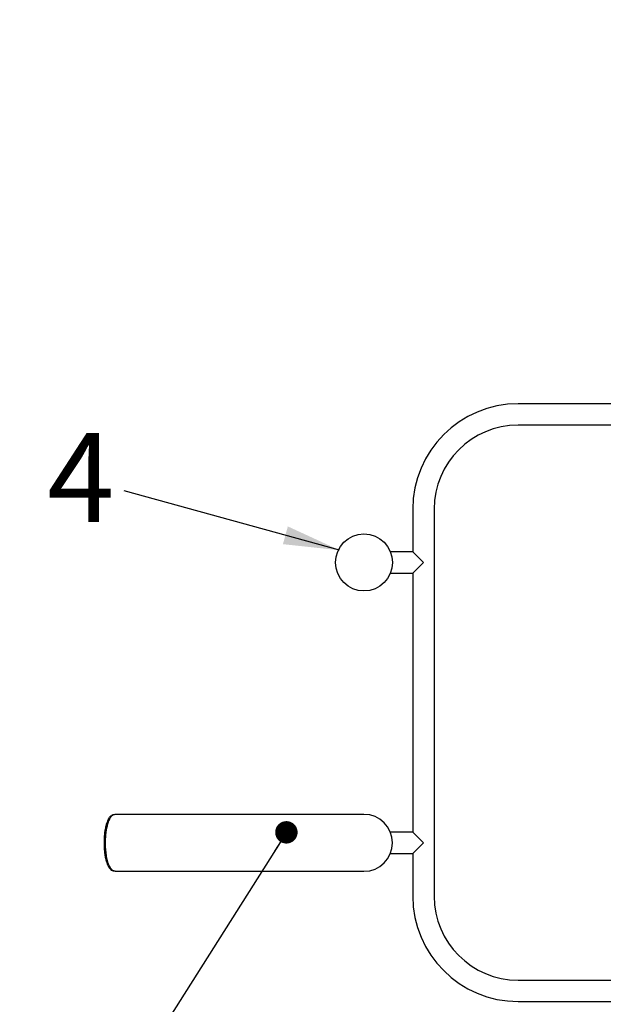
# Model space of a CAD drawing. Units: millimetres. Extents: x 0 to 1050, y 0 to 1485.
# Drawn here: x 238 to 342, y 713 to 888 of the extents above; entities that cross this region are included whole.
import ezdxf

# ---------------------------------------------------------------- set-up
doc = ezdxf.new("R2010")
doc.units = ezdxf.units.MM
doc.header["$LTSCALE"] = 50
doc.header["$PDSIZE"] = -1
doc.linetypes.add('HIDDEN', pattern=[0.1905, 0.127, -0.0635])
doc.layers.add('ROT', color=1, linetype='Continuous')
doc.layers.add('SCHWARZ', color=7, linetype='Continuous')
doc.styles.add('SLDTEXTSTYLE1', font='ARIAL.TTF', dxfattribs={"width": 0.948})
doc.styles.add('SLDTEXTSTYLE3', font='GOTHIC.TTF', dxfattribs={"width": 0.913})
doc.styles.get("Standard").update_dxf_attribs({"font": 'ARIAL.TTF'})
doc.dimstyles.new('SLDDIMSTYLE0', dxfattribs={"dimtxt": 14, "dimasz": 10, "dimexe": 0, "dimexo": 0.0625, "dimgap": 3.5, "dimtad": 1, "dimdec": 0, "dimrnd": 1e-09, "dimzin": 12, "dimdsep": 46, "dimtxsty": 'SLDTEXTSTYLE3', "dimsah": 1, "dimcen": 0.09, "dimse1": 1, "dimse2": 1, "dimadec": 0, "dimazin": 3, "dimtfac": 1, "dimtdec": 0, "dimtofl": 0, "dimtmove": 0, "dimatfit": 3, "dimfxl": 0, "dimfrac": 2, "dimtolj": 1, "dimtzin": 12, "dimarcsym": 0})
doc.dimstyles.new('SLDDIMSTYLE1', dxfattribs={"dimtxt": 0.18, "dimasz": 10, "dimexe": 0, "dimexo": 0.0625, "dimgap": 0, "dimtad": 0, "dimtih": 1, "dimtoh": 1, "dimdec": 0, "dimrnd": 1e-09, "dimzin": 0, "dimdsep": 46, "dimtxsty": 'Standard', "dimsah": 1, "dimcen": 0.09, "dimadec": 0, "dimazin": 0, "dimtfac": 10, "dimtdec": 0, "dimtofl": 0, "dimtmove": 0, "dimatfit": 3, "dimfxl": 0, "dimfrac": 2, "dimtolj": 1, "dimtzin": 0, "dimarcsym": 0})
doc.dimstyles.new('SLDDIMSTYLE2', dxfattribs={"dimtxt": 0.18, "dimasz": 4, "dimexe": 0, "dimexo": 0.0625, "dimgap": 0, "dimtad": 0, "dimtih": 1, "dimtoh": 1, "dimdec": 0, "dimrnd": 1e-09, "dimzin": 0, "dimdsep": 46, "dimtxsty": 'Standard', "dimblk1": 'DOT', "dimblk2": 'DOT', "dimsah": 1, "dimcen": 0.09, "dimadec": 0, "dimazin": 0, "dimtfac": 4, "dimtdec": 0, "dimtofl": 0, "dimtmove": 0, "dimatfit": 3, "dimldrblk": 'DOT', "dimfxl": 0, "dimfrac": 2, "dimtolj": 1, "dimtzin": 0, "dimarcsym": 0})

# ---------------------------------------------------------------- blocks, each defined once
blk = doc.blocks.new('_D')
at = {"layer": 'SCHWARZ'}
blk.add_line((469.01, 1019.33), (252.63, 1019.33), dxfattribs=at)
for points in [[(252.63, 1019.33), (262.63, 1017.33), (262.63, 1021.33)], [(469.01, 1019.33), (459.01, 1021.33), (459.01, 1017.33)]]:
    blk.add_solid(points, dxfattribs=at)
at = {"layer": 'SCHWARZ', "insert": (344.26, 1037.22), "char_height": 14, "attachment_point": 1, "style": 'SLDTEXTSTYLE3'}
blk.add_mtext('216', dxfattribs=at)
blk = doc.blocks.new('_D_1')
at = {"layer": 'SCHWARZ'}
blk.add_line((678.91, 1045.74), (143.83, 1045.74), dxfattribs=at)
for points in [[(143.83, 1045.74), (153.83, 1043.74), (153.83, 1047.74)], [(678.91, 1045.74), (668.91, 1047.74), (668.91, 1043.74)]]:
    blk.add_solid(points, dxfattribs=at)
at = {"layer": 'SCHWARZ', "insert": (344.26, 1063.62), "char_height": 14, "attachment_point": 1, "style": 'SLDTEXTSTYLE3'}
blk.add_mtext('535', dxfattribs=at)
blk = doc.blocks.new('_DOT')
at = {"color": 0, "linetype": 'ByBlock', "lineweight": -2}
blk.add_line((-0.5, 0), (-1, 0), dxfattribs=at)
at = {"color": 0, "linetype": 'ByBlock', "const_width": 0.5}
blk.add_lwpolyline([(-0.25, 0, 1), (0.25, 0, 1)], format="xyb", close=True, dxfattribs=at)

msp = doc.modelspace()

# ---------------------------------------------------------------- linework, layer by layer
at = {"color": 7, "linetype": 'Continuous', "lineweight": 25}
for p, q in [((436.41, 819.79), (326.41, 819.79)), ((436.41, 815.99), (326.41, 815.99)), ((307.61, 800.99), (307.61, 793.39)), ((311.41, 800.99), (311.41, 731.99)), ((307.61, 793.39), (303.62, 793.39)), ((307.61, 793.39), (309.51, 791.49)), ((309.51, 791.49), (307.61, 789.59)), ((303.62, 789.59), (307.61, 789.59)), ((307.61, 789.59), (307.61, 743.39)), ((276.57, 746.57), (254.56, 746.57)), ((293.25, 746.57), (276.57, 746.57)), ((298.91, 746.57), (293.25, 746.57)), ((307.61, 743.39), (303.62, 743.39)), ((307.61, 743.39), (309.51, 741.49)), ((309.51, 741.49), (307.61, 739.59)), ((303.62, 739.59), (307.61, 739.59)), ((307.61, 739.59), (307.61, 731.99)), ((254.55, 736.41), (276.57, 736.41)), ((276.57, 736.41), (293.25, 736.41)), ((293.25, 736.41), (298.91, 736.41)), ((326.41, 716.99), (436.41, 716.99)), ((326.41, 713.19), (436.41, 713.19))]:
    msp.add_line(p, q, dxfattribs=at)
msp.add_circle((298.91, 791.49), 5.08, dxfattribs=at)
at = {"color": 7, "linetype": 'HIDDEN', "lineweight": 18}
msp.add_arc((293.83, 820.29), 150, 90, 180, dxfattribs=at)
at = {"color": 7, "linetype": 'Continuous', "lineweight": 25}
for centre, radius, start, end in [((326.41, 800.99), 18.8, 90, 180), ((326.41, 800.99), 15, 90, 180), ((298.91, 741.49), 5.08, 270, 90), ((326.41, 731.99), 18.8, 180, 270), ((326.41, 731.99), 15, 180, 270)]:
    msp.add_arc(centre, radius, start, end, dxfattribs=at)
for points, knots in [([(254.29, 736.47), (254.27, 736.47), (254.19, 736.46), (254.07, 736.5), (253.93, 736.57), (253.78, 736.69), (253.64, 736.84), (253.5, 737.04), (253.37, 737.27), (253.26, 737.51), (253.16, 737.76), (253.07, 738.03), (252.98, 738.35), (252.9, 738.69), (252.83, 739.06), (252.77, 739.44), (252.72, 739.83), (252.68, 740.21), (252.65, 740.59), (252.64, 740.97), (252.63, 741.37), (252.63, 741.78), (252.64, 742.13), (252.66, 742.43), (252.67, 742.68), (252.7, 743), (252.74, 743.37), (252.8, 743.77), (252.87, 744.15), (252.95, 744.51), (253.04, 744.84), (253.13, 745.13), (253.22, 745.39), (253.34, 745.66), (253.49, 745.93), (253.66, 746.17), (253.83, 746.34), (254, 746.45), (254.15, 746.51), (254.25, 746.52), (254.29, 746.52)], [0, 0, 0, 0, 0.018882, 0.055376, 0.091744, 0.12812, 0.16419, 0.200951, 0.236774, 0.263381, 0.288872, 0.314285, 0.339841, 0.365279, 0.387259, 0.408961, 0.430295, 0.446841, 0.462717, 0.479159, 0.495267, 0.511467, 0.527844, 0.538459, 0.549295, 0.560437, 0.581702, 0.603357, 0.625315, 0.650937, 0.676815, 0.702397, 0.727857, 0.754463, 0.796873, 0.840032, 0.883384, 0.925805, 0.968574, 1, 1, 1, 1]), ([(253.08, 744.16), (253.11, 744.29), (253.17, 744.55), (253.26, 744.89), (253.37, 745.25), (253.52, 745.61), (253.69, 745.94), (253.86, 746.19), (254.06, 746.39), (254.29, 746.53), (254.46, 746.59), (254.54, 746.58), (254.55, 746.57)], [0, 0, 0, 0, 0.068352, 0.136862, 0.205303, 0.321394, 0.437846, 0.554483, 0.670825, 0.831368, 0.992455, 1, 1, 1, 1]), ([(253.08, 738.82), (253.05, 738.97), (253.01, 739.22), (252.95, 739.63), (252.91, 740.02), (252.87, 740.43), (252.85, 740.87), (252.84, 741.31), (252.84, 741.77), (252.85, 742.21), (252.88, 742.62), (252.91, 743.02), (252.95, 743.4), (253.01, 743.76), (253.05, 744), (253.08, 744.13), (253.08, 744.16)], [0, 0, 0, 0, 0.107946, 0.182187, 0.256614, 0.330638, 0.401402, 0.472111, 0.54305, 0.614017, 0.682535, 0.751112, 0.826847, 0.90288, 0.97878, 1, 1, 1, 1]), ([(254.54, 736.41), (254.54, 736.41), (254.46, 736.39), (254.29, 736.45), (254.05, 736.6), (253.84, 736.83), (253.65, 737.12), (253.47, 737.48), (253.33, 737.87), (253.2, 738.29), (253.12, 738.65), (253.08, 738.82)], [0, 0, 0, 0, 0.00365, 0.168208, 0.332185, 0.461282, 0.590502, 0.719453, 0.813009, 0.906692, 1, 1, 1, 1])]:
    msp.add_open_spline(points, degree=3, knots=knots, dxfattribs=at)
at = {"layer": 'SCHWARZ'}
msp.add_point((252.63, 741.8), dxfattribs=at)

# ---------------------------------------------------------------- texts
at = {"layer": 'ROT', "insert": (242.42, 814.57), "char_height": 15.88, "attachment_point": 1, "style": 'SLDTEXTSTYLE1'}
msp.add_mtext('4', dxfattribs=at)

# ---------------------------------------------------------------- dimensions: what is measured, and where the dimension line sits
at = {"layer": 'SCHWARZ'}
for base, p1, p2, picture, middle in [((678.91, 1045.74), (143.83, 820.29), (678.91, 791.49), '_D_1', (359.77, 1045.74)), ((469.01, 1019.33), (252.63, 741.8), (469.01, 865.49), '_D', (359.77, 1019.33))]:
    dim = msp.add_linear_dim(base=base, p1=p1, p2=p2, dimstyle='SLDDIMSTYLE0', dxfattribs=at)
    dim.commit()
    dim.dimension.update_dxf_attribs({"geometry": picture, "text_midpoint": middle, "dimtype": 160})

# ---------------------------------------------------------------- leaders
at = {"layer": 'ROT'}
for points, dimstyle in [([(294.54, 793.67), (256.16, 804.27)], 'SLDDIMSTYLE1'), ([(285.08, 743.36), (257.84, 700.22)], 'SLDDIMSTYLE2')]:
    msp.add_leader(points, dimstyle=dimstyle, dxfattribs=at)

doc.saveas('drawing.dxf')
